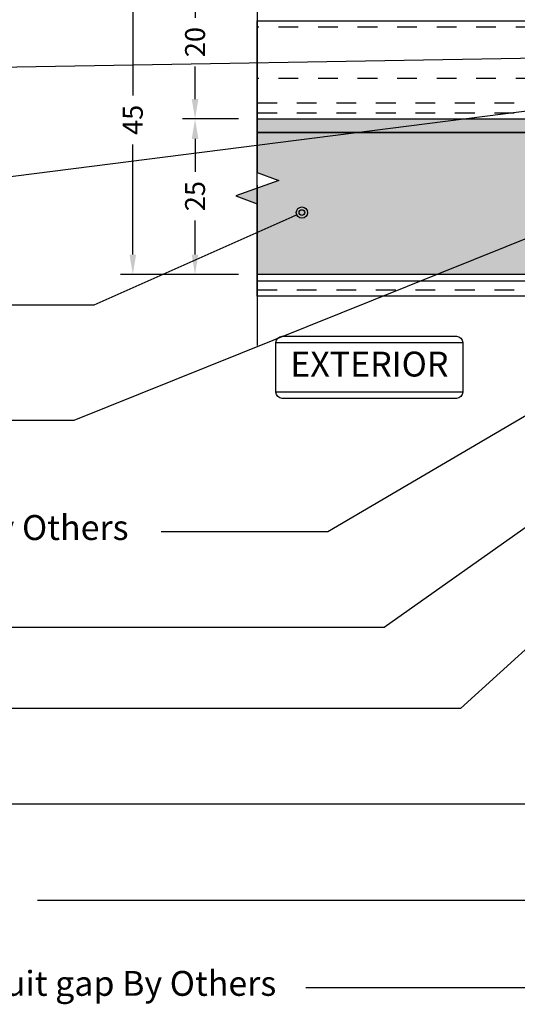
# Model space of a CAD drawing. Units: millimetres. Extents: x -4234 to 19818, y -7095 to 3832.
# Drawn here: x 10805 to 10885, y -1826 to -1667 of the extents above; entities that cross this region are included whole.
import ezdxf
from ezdxf import colors
from ezdxf.entities.mleader import LeaderData, LeaderLine
from ezdxf.enums import TextEntityAlignment as Align
from ezdxf.math import Vec2, Vec3
from ezdxf.xclip import XClip

# ---------------------------------------------------------------- set-up
doc = ezdxf.new("R2010")
doc.units = ezdxf.units.MM
doc.header["$XCLIPFRAME"] = 2
for name, pattern in [('Dash', [6.35, 3.175, -3.175]), ('Dash Style-1', [0.83328, 0.41656, -0.41672]), ('Dash Style-5', [0.41656000000000004, 0.13885, -0.27771])]:
    doc.linetypes.add(name, pattern=pattern)
for name, color, linetype in [('2.1 AliClad - V200 Cladding', 251, 'Continuous'), ('4.2 AliClad - Drained B.o.C. Base', 251, 'Continuous'), ('_DWG - Detail Break', 8, 'Continuous'), ('_DWG - Hatch', 253, 'Dash Style-1'), ('_DWG - IS - NOTES', 7, 'Continuous'), ('_DWG - Mark', 9, 'Continuous'), ('_DWG - Structure Blocks', 7, 'Continuous')]:
    doc.layers.add(name, color=color, linetype=linetype)
doc.styles.add('_Text', font='ARIALN.TTF')
doc.styles.add('BA_Txt', font='ARIALN.TTF', dxfattribs={"height": 1.6})
doc.dimstyles.new('BA_DIM', dxfattribs={"dimtxt": 1.6, "dimasz": 1.6, "dimexe": 1, "dimexo": 1.5, "dimgap": 1, "dimtad": 0, "dimdec": 1, "dimlfac": -1, "dimdsep": 46, "dimtxsty": 'BA_Txt', "dimcen": 5, "dimclrd": 256, "dimclre": 256, "dimclrt": 256, "dimadec": 1, "dimazin": 2, "dimtfac": 1, "dimtdec": 1, "dimtmove": 2, "dimatfit": 3, "dimfxl": 1, "dimtolj": 1, "dimtzin": 0, "dimlwd": -1, "dimlwe": -1, "dimarcsym": 0})

# ---------------------------------------------------------------- blocks, each defined once
blk = doc.blocks.new('*U295')
at = {"true_color": 0x636466}
h = blk.add_hatch(color=251, dxfattribs=at)
h.dxf.hatch_style = 1
h.paths.add_polyline_path([(2.200000000000712, 0), (2.200000000000712, -113.3340474985304), (0, -113.3340474985304), (0, 0)])
at = {"layer": '_DWG - Hatch', "transparency": 33554687}
h = blk.add_hatch(color=256, dxfattribs=at)
h.dxf.hatch_style = 1
h.paths.add_polyline_path([(24.99999999999999, 0), (24.99999999999998, -113.3340474985304), (2.200000000000712, -113.3340474985304), (2.200000000000712, 0)])
at = {"layer": '2.1 AliClad - V200 Cladding'}
for points in [[(2.200000000000712, 0), (2.200000000000712, -113.3340474985304), (0, -113.3340474985304), (0, 0)], [(24.99999999999999, 0), (24.99999999999998, -113.3340474985304), (2.200000000000712, -113.3340474985304), (2.200000000000712, 0)]]:
    blk.add_lwpolyline(points, close=True, dxfattribs=at)
blk = doc.blocks.new('EXTERIOR')
at = {"layer": '_DWG - Mark'}
blk.add_lwpolyline([(-15, 1), (-15, 9, -0.414213562373095), (-14, 10), (14, 9.999999999999886, -0.414213562373095), (15, 8.999999999999886), (15, 1, -0.414213562373095), (14, 0), (-14, 0, -0.414213562373095)], format="xyb", close=True, dxfattribs=at)
for points in [[(-15, 9), (15, 9)], [(15, 1), (-15, 1)]]:
    blk.add_lwpolyline(points, dxfattribs=at)
at = {"layer": '_DWG - Mark', "style": '_Text'}
blk.add_text('EXTERIOR', height=4, dxfattribs=at).set_placement((0, 5), align=Align.MIDDLE)
blk = doc.blocks.new('AC-AR-2.3')
at = {"layer": '_DWG - Detail Break', "linetype": 'Continuous'}
blk.add_lwpolyline([(-316.0999978628824, -119.0441625505046), (-316.0999978628824, -265.557012715115), (-312.6656510885223, -266.807012715115), (-319.5343446371262, -269.307012715115), (-316.0999978628824, -270.557012715115), (-316.0999978628824, -293.3424869853479)], dxfattribs=at)
at = {"layer": '_DWG - Mark'}
blk.add_blockref('EXTERIOR', (-298.0999978628788, -301.849362592402), dxfattribs=at)
blk = doc.blocks.new('*U336')
at = {"color": 251, "linetype": 'Dash Style-5', "true_color": 0x636466}
blk.add_lwpolyline([(2.505131969972354, -10, -0.9979514173169891), (-2.505131969972354, -10), (-2.505131969972354, 10, -0.9979514173169891), (2.505131969972354, 10)], format="xyb", close=True, dxfattribs=at)
blk = doc.blocks.new('*U337')
at = {"color": 0, "linetype": 'ByBlock', "lineweight": -2, "transparency": 16777216}
for p in [(6.123233995736766e-15, 100), (0, 0)]:
    blk.add_blockref('*U336', p, dxfattribs=at)
blk = doc.blocks.new('*U|REF678335')
at = {"linetype": 'Dash'}
for p, q in [((8.27959966279002, 0), (8.279758259118234, 207.176280861)), ((12.17712171399735, 207.1762808610482), (12.17696311766916, 4.82316409033956e-11)), ((13.78212254362695, 207.1762808609876), (13.78196394729876, 4.8260062612826e-11))]:
    blk.add_line(p, q, dxfattribs=at)
blk.add_lwpolyline([(0.000158596327758973, 207.1762808609393), (42.24410073997054, 207.1762485226133), (42.24394214364241, -3.233832600813003e-05), (-4.547473508864641e-13, 0)], close=True, dxfattribs=at)
blk.add_lwpolyline([(39.74394214366488, 0), (39.74410073999304, 207.1762808609393)], dxfattribs=at)
at = {"linetype": 'Continuous'}
for points in [[(19.98594926287592, 140, -0.9979514173169891), (14.97568532293121, 140), (14.97568532293121, 160, -0.9979514173169891), (19.98594926287592, 160)], [(19.98594926287592, 40, -0.9979514173169891), (14.97568532293121, 40), (14.97568532293121, 60, -0.9979514173169891), (19.98594926287592, 60)]]:
    blk.add_lwpolyline(points, format="xyb", close=True, dxfattribs=at)
blk.add_blockref('*U337', (17.48081729290357, 50), dxfattribs=at)
blk = doc.blocks.new('*D448')
at = {"layer": '_DWG - IS - NOTES', "transparency": 16777216}
for p, q in [((10840.22058168354, -1658.641086988288), (10831.22058152778, -1658.641086988288)), ((10833.22058152778, -1661.841086988288), (10833.22058152778, -1666.993734916435)), ((10833.22058152778, -1680.041086988282), (10833.22058152778, -1674.787459336626)), ((10840.22058261825, -1683.241086988282), (10831.22058152778, -1683.241086988282))]:
    blk.add_line(p, q, dxfattribs=at)
for points in [[(10832.68724819445, -1661.841086988288), (10833.75391486112, -1661.841086988288), (10833.22058152778, -1658.641086988288)], [(10832.68724819445, -1680.041086988282), (10833.75391486112, -1680.041086988282), (10833.22058152778, -1683.241086988282)]]:
    blk.add_solid(points, dxfattribs=at)
at = {"layer": 'Defpoints', "color": 0, "transparency": 16777216}
for p in [(10833.22058152778, -1658.641086988288), (10843.22058168354, -1658.641086988288), (10843.22058261825, -1683.241086988282)]:
    blk.add_point(p, dxfattribs=at)
at = {"layer": '_DWG - IS - NOTES', "transparency": 16777216, "insert": (10833.22058152775, -1670.890597126534), "char_height": 3.2, "attachment_point": 5, "rotation": 90, "style": 'BA_Txt'}
blk.add_mtext('\\A1;20', dxfattribs=at)
blk = doc.blocks.new('*D449')
at = {"layer": '_DWG - IS - NOTES', "transparency": 16777216}
for p, q in [((10840.22058261825, -1683.241086988282), (10831.22049503433, -1683.241086988282)), ((10833.22049503433, -1686.441086988282), (10833.22049503433, -1691.730377664664)), ((10833.22049503433, -1705.041086988282), (10833.22049503433, -1699.552478619643)), ((10840.22058261825, -1708.241086988282), (10831.22049503433, -1708.241086988282))]:
    blk.add_line(p, q, dxfattribs=at)
for points in [[(10832.687161701, -1686.441086988282), (10833.75382836767, -1686.441086988282), (10833.22049503433, -1683.241086988282)], [(10832.687161701, -1705.041086988282), (10833.75382836767, -1705.041086988282), (10833.22049503433, -1708.241086988282)]]:
    blk.add_solid(points, dxfattribs=at)
at = {"layer": 'Defpoints', "color": 0, "transparency": 16777216}
for p in [(10843.22058261825, -1683.241086988282), (10833.22049503433, -1708.241086988282), (10843.22058261825, -1708.241086988282)]:
    blk.add_point(p, dxfattribs=at)
at = {"layer": '_DWG - IS - NOTES', "transparency": 16777216, "insert": (10833.2204950343, -1695.641428142156), "char_height": 3.2, "attachment_point": 5, "rotation": 90, "style": 'BA_Txt'}
blk.add_mtext('\\A1;25', dxfattribs=at)
blk = doc.blocks.new('*D451')
at = {"layer": '_DWG - IS - NOTES', "transparency": 16777216}
for p, q in [((10840.22058168354, -1658.641086988288), (10821.22058152778, -1658.641086988288)), ((10823.22058152778, -1661.841086988288), (10823.22058152778, -1679.450302838129)), ((10823.22058152778, -1705.041086988282), (10823.22058152778, -1687.333522483422)), ((10840.22058261825, -1708.241086988282), (10821.22058152778, -1708.241086988282))]:
    blk.add_line(p, q, dxfattribs=at)
for points in [[(10822.68724819445, -1661.841086988288), (10823.75391486112, -1661.841086988288), (10823.22058152778, -1658.641086988288)], [(10822.68724819445, -1705.041086988282), (10823.75391486112, -1705.041086988282), (10823.22058152778, -1708.241086988282)]]:
    blk.add_solid(points, dxfattribs=at)
at = {"layer": 'Defpoints', "color": 0, "transparency": 16777216}
for p in [(10823.22058152778, -1658.641086988288), (10843.22058168354, -1658.641086988288), (10843.22058261825, -1708.241086988282)]:
    blk.add_point(p, dxfattribs=at)
at = {"layer": '_DWG - IS - NOTES', "transparency": 16777216, "insert": (10823.22058152775, -1683.391912660778), "char_height": 3.2, "attachment_point": 5, "rotation": 90, "style": 'BA_Txt'}
blk.add_mtext('\\A1;45', dxfattribs=at)
blk = doc.blocks.new('_Origin2')
at = {"color": 0, "linetype": 'ByBlock', "lineweight": -2}
blk.add_line((-0.5, 0), (-1, 0), dxfattribs=at)
for radius in [0.5, 0.25]:
    blk.add_circle((0, 0), radius, dxfattribs=at)

msp = doc.modelspace()

# ---------------------------------------------------------------- block references
at = {"layer": '2.1 AliClad - V200 Cladding'}
ref = msp.add_blockref('*U295', (10953.12028547973, -1683.245899256372), dxfattribs=dict(at, rotation=270))
XClip(ref).set_block_clipping_path([(-1, -109.8997007242906), (8.620685627162857, -109.8997007242906), (9.870685627162857, -106.46535394993043), (12.370685627162857, -113.33404749853071), (13.620685627162857, -109.8997007242906), (26.002639885351982, -109.89970286145945), (26.002639885351982, -3.200000031691161), (-1, -3.200000031680247)])
at = {"layer": '4.2 AliClad - Drained B.o.C. Base'}
ref = msp.add_blockref('*U|REF678335', (11050.39689581716, -1668.484999936022), dxfattribs=dict(at, xscale=-1, rotation=89.99999999999967))
XClip(ref).set_block_clipping_path([(-0.9998928772279214, 67.24053497684145), (43.243942143643835, 207.17628086063996)])
at = {"layer": '_DWG - Structure Blocks'}
msp.add_blockref('AC-AR-2.3', (11159.32058261833, -1426.30957216842), dxfattribs=at)

# ---------------------------------------------------------------- dimensions: what is measured, and where the dimension line sits
at = {"layer": '_DWG - IS - NOTES'}
for base, p1, text, picture, middle in [((10823.22058152778, -1658.641086988288), (10843.22058261825, -1708.241086988281), '45', '*D451', (10823.22058152775, -1683.391912660778)), ((10833.22058152778, -1658.641086988288), (10843.22058261825, -1683.241086988281), '20', '*D448', (10833.22058152775, -1670.890597126534))]:
    dim = msp.add_linear_dim(base=base, p1=p1, p2=(10843.22058168354, -1658.641086988287), angle=90, text=text, dimstyle='BA_DIM', override={"dimscale": 0, "dimdec": 0, "dimtix": 0, "dimtofl": 1, "dimtmove": 2, "dimatfit": 3}, dxfattribs=at)
    dim.commit()
    dim.dimension.update_dxf_attribs({"geometry": picture, "text_midpoint": middle, "dimtype": 128})
dim = msp.add_linear_dim(base=(10833.22049503433, -1708.241086988282), p1=(10843.22058261825, -1683.241086988281), p2=(10843.22058261825, -1708.241086988281), angle=90, dimstyle='BA_DIM', override={"dimscale": 0, "dimdec": 0, "dimtix": 0, "dimtofl": 1, "dimtmove": 2, "dimatfit": 3}, dxfattribs=at)
dim.commit()
dim.dimension.update_dxf_attribs({"geometry": '*D449', "text_midpoint": (10833.2204950343, -1695.641428142156), "dimtype": 128})

# ---------------------------------------------------------------- leaders
at = {"ltscale": 0.5}
ml = msp.add_multileader_mtext('Standard', dxfattribs=at)
ml.set_content('{\\fCalibri|b1|i0|c0|p34;SS304 10gx19mm \\PHexTek SD Screw}', color=256, style='BA_Txt')
ml.set_leader_properties()
ml.set_arrow_properties(name='ORIGIN2')
ml.build(insert=Vec2(0, 0))
ml.multileader.update_dxf_attribs({"text_right_attachment_type": 2, "dogleg_length": 0.36, "arrow_head_size": 1.8})
ctx = ml.context
ctx.base_point, ctx.arrow_head_size, ctx.plane_origin = Vec3(10717.47945281694, -1671.869690790682), 1.8, Vec3(10761.27511521829, -1711.601178498958)
ctx.right_attachment = 2
notes = []
notes.append((ctx, [(0, (1, 1, 0), (10779.39567360354, -1675.370716431707), (-1, 0), 12.60852847889997, [(0, [(10931.50568733887, -1672.691544547353)], 0, [])])]))
ctx.mtext.insert, ctx.mtext.width, ctx.mtext.defined_height, ctx.mtext.flow_direction = Vec3(10719.47945281694, -1669.834306175297), 132.2546786541207, 12.12669895294103, 5
ml = msp.add_multileader_mtext('Standard', dxfattribs=at)
ml.set_content('{\\fCalibri|b1|i0|c0|p34;SS304 8gx19mm PH SD \\PST Screw #2 Sq Dr}', color=256, style='BA_Txt')
ml.set_leader_properties()
ml.set_arrow_properties(name='ORIGIN2')
ml.build(insert=Vec2(0, 0))
ml.multileader.update_dxf_attribs({"text_right_attachment_type": 2, "dogleg_length": 0.36, "arrow_head_size": 1.8})
ctx = ml.context
ctx.base_point, ctx.arrow_head_size, ctx.plane_origin = Vec3(10717.47945281694, -1728.338541231422), 1.8, Vec3(10706.44477874288, -1767.954644324315)
ctx.right_attachment = 2
notes.append((ctx, [(0, (1, 1, 0), (10813.76576872908, -1731.724182257063), (-1, 0), 32.90170052752126, [(0, [(10962.96037955645, -1671.652100506934)], 0, [])])]))
ctx.mtext.insert, ctx.mtext.width, ctx.mtext.defined_height, ctx.mtext.flow_direction = Vec3(10719.47945281694, -1725.780079692961), 147.9031873901549, 12.12669895294103, 5
ml = msp.add_multileader_mtext('Standard', dxfattribs=at)
ml.set_content('{\\fCalibri|b1|i0|c0|p34;ACJMDBC - Drained \\PB.o.C. Base}', color=256, style='BA_Txt')
ml.set_leader_properties()
ml.set_arrow_properties(name='ORIGIN2')
ml.build(insert=Vec2(0, 0))
ml.multileader.update_dxf_attribs({"text_right_attachment_type": 2, "dogleg_length": 0.36, "arrow_head_size": 1.8})
ctx = ml.context
ctx.base_point, ctx.arrow_head_size, ctx.plane_origin = Vec3(10717.47945281694, -1689.688765355404), 1.8, Vec3(10732.11541846779, -1729.412560755987)
ctx.right_attachment = 2
notes.append((ctx, [(0, (1, 1, 0), (10798.73993281721, -1693.182098688738), (-1, 0), 26.5497107694931, [(0, [(10949.95506676289, -1673.857109897939)], 0, [])])]))
ctx.mtext.insert, ctx.mtext.width, ctx.mtext.defined_height, ctx.mtext.flow_direction = Vec3(10719.47945281694, -1687.65338074002), 81.30704088845232, 12.12669895294103, 5
ml = msp.add_multileader_mtext('Standard', dxfattribs=at)
ml.set_content('{\\fCalibri|b1|i0|c0|p34;ACHMDB - H-Mould Base }', color=256, style='BA_Txt')
ml.set_leader_properties()
ml.set_arrow_properties(name='ORIGIN2')
ml.build(insert=Vec2(0, 0))
ml.multileader.update_dxf_attribs({"text_right_attachment_type": 2, "dogleg_length": 0.36, "arrow_head_size": 1.8})
ctx = ml.context
ctx.base_point, ctx.arrow_head_size, ctx.plane_origin = Vec3(10717.47945281694, -1777.84682563196), 1.8, Vec3(10712.64388268683, -1814.218826160749)
ctx.right_attachment = 2
notes.append((ctx, [(0, (1, 1, 0), (10875.85216990373, -1777.988364093498), (-1, 0), 88.90810170216662, [(0, [(10981.53838973936, -1681.745899256372)], 0, [])])]))
ctx.mtext.insert, ctx.mtext.width, ctx.mtext.defined_height, ctx.mtext.flow_direction = Vec3(10719.47945281694, -1775.811441016575), 73.58057459360862, 12.12669895294103, 5
ml = msp.add_multileader_mtext('Standard', dxfattribs=at)
ml.set_content('{\\fCalibri|b1|i0|c0|p34;6.4mm Closed Cell EPDM Tape \\C1;By Others}', color=256, style='BA_Txt')
ml.set_leader_properties()
ml.set_arrow_properties(name='ORIGIN2')
ml.build(insert=Vec2(0, 0))
ml.multileader.update_dxf_attribs({"text_right_attachment_type": 2, "dogleg_length": 0.36, "arrow_head_size": 1.8})
ctx = ml.context
ctx.base_point, ctx.arrow_head_size, ctx.plane_origin = Vec3(10717.47945281694, -1749.465240184363), 1.8, Vec3(10670.16199957227, -1785.837240713153)
ctx.right_attachment = 2
notes.append((ctx, [(0, (1, 1, 0), (10854.53116292646, -1749.606778645901), (-1, 0), 26.72863318643918, [(0, [(10954.57871189819, -1690.847897790297)], 0, [])])]))
ctx.mtext.insert, ctx.mtext.width, ctx.mtext.defined_height, ctx.mtext.flow_direction = Vec3(10719.47945281694, -1746.906778645901), 114.3870320403221, 12.12669895294103, 5
ml = msp.add_multileader_mtext('Standard', dxfattribs=at)
ml.set_content('{\\fCalibri|b1|i0|c0|p34;AliClad Max Horizontal Shiplap \\PWeatherboard Cladding}', color=256, style='BA_Txt')
ml.set_leader_properties()
ml.set_arrow_properties(name='ORIGIN2')
ml.build(insert=Vec2(0, 0))
ml.multileader.update_dxf_attribs({"text_right_attachment_type": 2, "dogleg_length": 0.36, "arrow_head_size": 1.8})
ctx = ml.context
ctx.base_point, ctx.arrow_head_size, ctx.plane_origin = Vec3(10717.47945281694, -1709.571329457968), 1.8, Vec3(10687.98731413563, -1749.418201781629)
ctx.right_attachment = 2
notes.append((ctx, [(0, (1, 1, 0), (10816.96390584345, -1713.187739714378), (-1, 0), 15.11214533419421, [(0, [(10850.38381639307, -1698.285872024816)], 0, [])])]))
ctx.mtext.insert, ctx.mtext.width, ctx.mtext.defined_height, ctx.mtext.flow_direction = Vec3(10719.47945281694, -1707.00979099643), 136.1557628668379, 12.12669895294103, 5
ml = msp.add_multileader_mtext('Standard', dxfattribs=at)
ml.set_content('{\\fCalibri|b1|i0|c0|p34;ACCLZ - Clamp Zed}', color=256, style='BA_Txt')
ml.set_leader_properties()
ml.set_arrow_properties(name='ORIGIN2')
ml.build(insert=Vec2(0, 0))
ml.multileader.update_dxf_attribs({"text_right_attachment_type": 2, "dogleg_length": 0.36, "arrow_head_size": 1.8})
ctx = ml.context
ctx.base_point, ctx.arrow_head_size, ctx.plane_origin = Vec3(10717.47945281694, -1764.842607499352), 1.8, Vec3(10669.70682208426, -1801.214608028142)
ctx.right_attachment = 2
notes.append((ctx, [(0, (1, 1, 0), (10863.59310156003, -1764.98414596089), (-1, 0), 94.1382641276972, [(0, [(10956.57871189819, -1699.202939131149)], 0, [])])]))
ctx.mtext.insert, ctx.mtext.width, ctx.mtext.defined_height, ctx.mtext.flow_direction = Vec3(10719.47945281694, -1762.28414596089), 73.58057459360862, 12.12669895294103, 5
ml = msp.add_multileader_mtext('Standard', dxfattribs=at)
ml.set_content('{\\fCalibri|b1|i0|c0|p34;Closed Cell EPDM Tape \\C1;By Others}', color=256, style='BA_Txt')
ml.set_leader_properties()
ml.set_arrow_properties(name='ORIGIN2')
ml.build(insert=Vec2(0, 0))
ml.multileader.update_dxf_attribs({"text_right_attachment_type": 2, "dogleg_length": 0.36, "arrow_head_size": 1.8})
ctx = ml.context
ctx.base_point, ctx.arrow_head_size, ctx.plane_origin = Vec3(10717.30406820156, -1808.725818841872), 1.8, Vec3(10742.16199957227, -1845.097819370662)
ctx.right_attachment = 2
notes.append((ctx, [(0, (1, 1, 0), (10890.44948566602, -1808.867357303411), (-1, 0), 82.5546482336898, [(0, [(10999.97354268019, -1705.779046419475)], 0, [])])]))
ctx.mtext.insert, ctx.mtext.width, ctx.mtext.defined_height, ctx.mtext.flow_direction = Vec3(10719.30406820156, -1806.167357303411), 103.1434329119948, 12.12669895294103, 5
ml = msp.add_multileader_mtext('Standard', dxfattribs=at)
ml.set_content('{\\fCalibri|b1|i0|c0|p34;Selected Sealant on PEF Rod to suit gap \\C1;By Others}', color=256, style='BA_Txt')
ml.set_leader_properties()
ml.set_arrow_properties(name='ORIGIN2')
ml.build(insert=Vec2(0, 0))
ml.multileader.update_dxf_attribs({"text_right_attachment_type": 2, "dogleg_length": 0.36, "arrow_head_size": 1.8})
ctx = ml.context
ctx.base_point, ctx.arrow_head_size, ctx.plane_origin = Vec3(10717.47945281694, -1822.72889576495), 1.8, Vec3(10676.00562680615, -1859.100896293739)
ctx.right_attachment = 2
notes.append((ctx, [(0, (1, 1, 0), (10890.39284758652, -1822.870434226488), (-1, 0), 39.39031784650194, [(0, [(11018.64670653088, -1705.779046419476)], 0, [])])]))
ctx.mtext.insert, ctx.mtext.width, ctx.mtext.defined_height, ctx.mtext.flow_direction = Vec3(10719.47945281694, -1820.167357303411), 137.638760292386, 12.12669895294103, 5
ml = msp.add_multileader_mtext('Standard', dxfattribs=at)
ml.set_content('{\\fCalibri|b1|i0|c0|p34;ACHMDF - H-Mould Face }', color=256, style='BA_Txt')
ml.set_leader_properties()
ml.set_arrow_properties(name='ORIGIN2')
ml.build(insert=Vec2(0, 0))
ml.multileader.update_dxf_attribs({"text_right_attachment_type": 2, "dogleg_length": 0.36, "arrow_head_size": 1.8})
ctx = ml.context
ctx.base_point, ctx.arrow_head_size, ctx.plane_origin = Vec3(10717.47945281694, -1793.202741918795), 1.8, Vec3(10708.29926730221, -1829.574742447585)
ctx.right_attachment = 2
notes.append((ctx, [(0, (1, 1, 0), (10887.67677449171, -1793.344280380334), (-1, 0), 101.8896293670708, [(0, [(10959.6622213571, -1709.979046419474)], 0, [])])]))
ctx.mtext.insert, ctx.mtext.width, ctx.mtext.defined_height, ctx.mtext.flow_direction = Vec3(10719.47945281694, -1791.167357303411), 73.58057459360862, 12.12669895294103, 5
for ctx, leaders in notes:
    for number, flags, end, landing, length, lines in leaders:
        leader = LeaderData()
        leader.index, (leader.has_last_leader_line, leader.has_dogleg_vector, leader.attachment_direction) = number, flags
        leader.last_leader_point, leader.dogleg_vector, leader.dogleg_length = Vec3(end), Vec3(landing), length
        for number, points, colour, breaks in lines:
            line = LeaderLine()
            line.index, line.vertices, line.color, line.breaks = number, Vec3.list(points), colors.encode_raw_color(colour), breaks
            leader.lines.append(line)
        ctx.leaders.append(leader)

doc.saveas('drawing.dxf')
